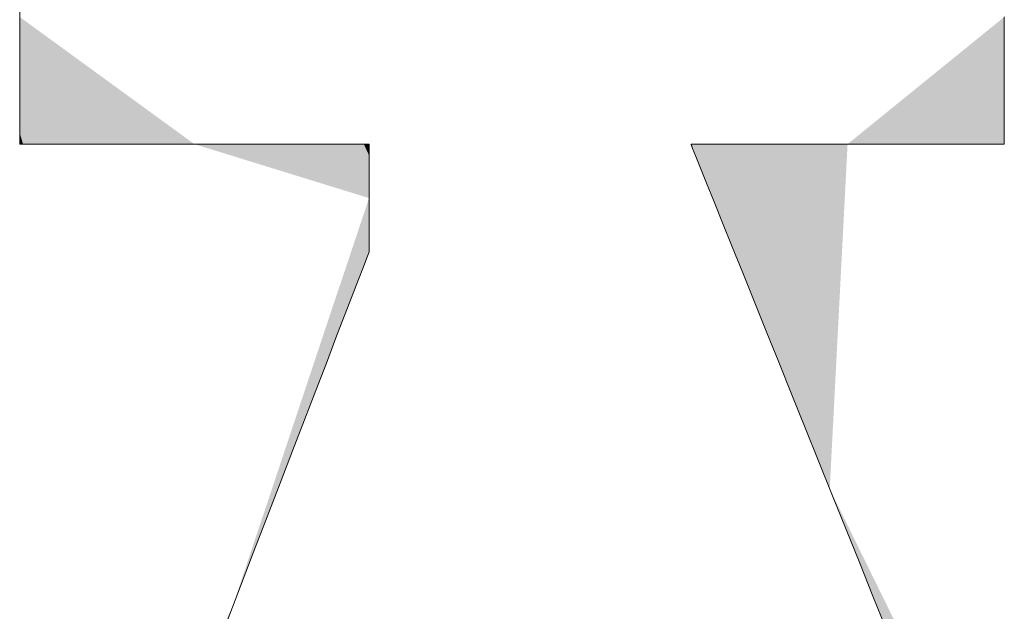
# Model space of a CAD drawing. Units: millimetres. Extents: x -210 to 210, y -148 to 149.
# Drawn here: x 169 to 171, y 131 to 132 of the extents above; entities that cross this region are included whole.
import ezdxf

# ---------------------------------------------------------------- set-up
doc = ezdxf.new("R2010")
doc.units = ezdxf.units.MM
doc.layers.add('10ユーザー', color=7, linetype='Continuous')

# ---------------------------------------------------------------- blocks, each defined once
blk = doc.blocks.new('ナカ工業ロゴ_1-8_')
at = {"layer": '10ユーザー', "color": 7, "linetype": 'Continuous', "lineweight": 5}
for p, q in [((62998.891, 18953.686), (62998.891, 18953.247)), ((63033.363, 18953.071), (63033.363, 18953.51)), ((62998.891, 18953.247), (62998.891, 18952.81)), ((63033.363, 18952.637), (63033.363, 18953.071)), ((62998.891, 18952.81), (62998.891, 18952.379)), ((63033.363, 18952.209), (63033.363, 18952.637)), ((62998.891, 18952.379), (62998.891, 18951.958)), ((62998.891, 18951.958), (62998.891, 18951.551)), ((63033.363, 18951.793), (63033.363, 18952.209)), ((63033.363, 18951.393), (63033.363, 18951.793)), ((62998.891, 18951.551), (62998.891, 18951.161)), ((63033.363, 18951.011), (63033.363, 18951.393)), ((62998.891, 18951.161), (62998.891, 18950.793)), ((63033.363, 18950.652), (63033.363, 18951.011)), ((62998.891, 18950.793), (62998.891, 18950.45)), ((63033.363, 18950.32), (63033.363, 18950.652)), ((62998.891, 18950.45), (62998.891, 18950.135)), ((63033.363, 18950.018), (63033.363, 18950.32)), ((62998.891, 18950.135), (62998.891, 18949.854)), ((63033.363, 18949.751), (63033.363, 18950.018)), ((62998.891, 18949.854), (62998.891, 18949.608)), ((62998.891, 18949.608), (62998.891, 18949.404)), ((63033.363, 18949.521), (63033.363, 18949.751)), ((62998.891, 18949.404), (62998.891, 18949.243)), ((62998.891, 18949.243), (62998.891, 18949.13)), ((63033.363, 18949.334), (63033.363, 18949.521)), ((63033.363, 18949.192), (63033.363, 18949.334)), ((63033.363, 18949.099), (63033.363, 18949.192)), ((62998.891, 18949.13), (62998.891, 18949.069)), ((62998.891, 18949.069), (62998.897, 18949.059)), ((62998.897, 18949.059), (62998.966, 18949.059)), ((62998.966, 18949.059), (62999.107, 18949.059)), ((62999.107, 18949.059), (62999.315, 18949.059)), ((62999.315, 18949.059), (62999.585, 18949.059)), ((62999.585, 18949.059), (62999.911, 18949.059)), ((62999.911, 18949.059), (63000.288, 18949.059)), ((63000.288, 18949.059), (63000.712, 18949.059)), ((63000.712, 18949.059), (63001.176, 18949.059)), ((63001.176, 18949.059), (63001.675, 18949.059)), ((63001.675, 18949.059), (63002.205, 18949.059)), ((63002.205, 18949.059), (63002.76, 18949.059)), ((63002.76, 18949.059), (63003.335, 18949.059)), ((63003.335, 18949.059), (63003.924, 18949.059)), ((63003.924, 18949.059), (63004.523, 18949.059)), ((63004.523, 18949.059), (63005.126, 18949.059)), ((63005.126, 18949.059), (63005.728, 18949.059)), ((63005.728, 18949.059), (63006.324, 18949.059)), ((63006.324, 18949.059), (63006.908, 18949.059)), ((63006.908, 18949.059), (63007.476, 18949.059)), ((63007.476, 18949.059), (63008.021, 18949.059)), ((63008.021, 18949.059), (63008.54, 18949.059)), ((63008.54, 18949.059), (63009.026, 18949.059)), ((63009.026, 18949.059), (63009.474, 18949.059)), ((63009.474, 18949.059), (63009.879, 18949.059)), ((63009.879, 18949.059), (63010.237, 18949.059)), ((63010.237, 18949.059), (63010.541, 18949.059)), ((63010.541, 18949.059), (63010.787, 18949.059)), ((63010.787, 18949.059), (63010.969, 18949.059)), ((63010.969, 18949.059), (63011.082, 18949.059)), ((63011.082, 18949.059), (63011.121, 18949.059)), ((63011.121, 18949.059), (63011.121, 18949.047)), ((63011.121, 18949.047), (63011.121, 18949.012)), ((63011.121, 18949.012), (63011.121, 18948.955)), ((63011.121, 18948.955), (63011.121, 18948.88)), ((63011.121, 18948.88), (63011.121, 18948.786)), ((63022.395, 18949.046), (63022.402, 18949.059)), ((63022.45, 18948.91), (63022.395, 18949.046)), ((63022.402, 18949.059), (63022.478, 18949.059)), ((63022.562, 18948.631), (63022.45, 18948.91)), ((63022.478, 18949.059), (63022.617, 18949.059)), ((63022.617, 18949.059), (63022.815, 18949.059)), ((63022.815, 18949.059), (63023.067, 18949.059)), ((63023.067, 18949.059), (63023.37, 18949.059)), ((63023.37, 18949.059), (63023.717, 18949.059)), ((63023.717, 18949.059), (63024.104, 18949.059)), ((63024.104, 18949.059), (63024.527, 18949.059)), ((63024.527, 18949.059), (63024.981, 18949.059)), ((63024.981, 18949.059), (63025.462, 18949.059)), ((63025.462, 18949.059), (63025.964, 18949.059)), ((63025.964, 18949.059), (63026.482, 18949.059)), ((63026.482, 18949.059), (63027.013, 18949.059)), ((63027.013, 18949.059), (63027.552, 18949.059)), ((63027.552, 18949.059), (63028.093, 18949.059)), ((63028.093, 18949.059), (63028.632, 18949.059)), ((63028.632, 18949.059), (63029.165, 18949.059)), ((63029.165, 18949.059), (63029.687, 18949.059)), ((63029.687, 18949.059), (63030.192, 18949.059)), ((63030.192, 18949.059), (63030.677, 18949.059)), ((63030.677, 18949.059), (63031.137, 18949.059)), ((63031.137, 18949.059), (63031.567, 18949.059)), ((63031.567, 18949.059), (63031.962, 18949.059)), ((63031.962, 18949.059), (63032.317, 18949.059)), ((63032.317, 18949.059), (63032.629, 18949.059)), ((63032.629, 18949.059), (63032.892, 18949.059)), ((63032.892, 18949.059), (63033.101, 18949.059)), ((63033.101, 18949.059), (63033.252, 18949.059)), ((63033.252, 18949.059), (63033.341, 18949.059)), ((63033.341, 18949.059), (63033.363, 18949.06)), ((63033.363, 18949.06), (63033.363, 18949.099)), ((63011.121, 18948.786), (63011.121, 18948.675)), ((63011.121, 18948.675), (63011.121, 18948.55)), ((63011.121, 18948.55), (63011.121, 18948.412)), ((63022.727, 18948.22), (63022.562, 18948.631)), ((63011.121, 18948.412), (63011.121, 18948.261)), ((63011.121, 18948.261), (63011.121, 18948.101)), ((63022.942, 18947.688), (63022.727, 18948.22)), ((63011.121, 18948.101), (63011.121, 18947.933)), ((63011.121, 18947.933), (63011.121, 18947.758)), ((63011.121, 18947.758), (63011.121, 18947.577)), ((63011.121, 18947.577), (63011.121, 18947.393)), ((63023.201, 18947.045), (63022.942, 18947.688)), ((63011.121, 18947.393), (63011.121, 18947.207)), ((63011.121, 18947.207), (63011.121, 18947.021)), ((63011.121, 18947.021), (63011.121, 18946.836)), ((63011.121, 18946.836), (63011.121, 18946.654)), ((63023.501, 18946.3), (63023.201, 18947.045)), ((63011.121, 18946.654), (63011.121, 18946.477)), ((63011.121, 18946.477), (63011.121, 18946.305)), ((63011.121, 18946.305), (63011.121, 18946.142)), ((63011.121, 18946.142), (63011.121, 18945.987)), ((63023.838, 18945.465), (63023.501, 18946.3)), ((63011.121, 18945.987), (63011.121, 18945.844)), ((63011.121, 18945.844), (63011.121, 18945.713)), ((63011.121, 18945.713), (63011.121, 18945.597)), ((63011.121, 18945.597), (63011.121, 18945.496)), ((63011.121, 18945.496), (63011.121, 18945.413)), ((63011.121, 18945.413), (63011.121, 18945.349)), ((63024.207, 18944.549), (63023.838, 18945.465)), ((63011.044, 18945.082), (63010.923, 18944.767)), ((63011.11, 18945.253), (63011.044, 18945.082)), ((63011.121, 18945.284), (63011.11, 18945.253)), ((63011.121, 18945.349), (63011.121, 18945.305)), ((63011.121, 18945.305), (63011.121, 18945.284)), ((63010.923, 18944.767), (63010.75, 18944.319)), ((63024.604, 18943.564), (63024.207, 18944.549)), ((63010.75, 18944.319), (63010.53, 18943.747)), ((63010.53, 18943.747), (63010.267, 18943.062)), ((63025.025, 18942.518), (63024.604, 18943.564)), ((63010.267, 18943.062), (63009.965, 18942.276)), ((63025.466, 18941.423), (63025.025, 18942.518)), ((63009.965, 18942.276), (63009.627, 18941.398)), ((63009.627, 18941.398), (63009.258, 18940.44)), ((63025.923, 18940.289), (63025.466, 18941.423)), ((63009.258, 18940.44), (63008.863, 18939.412)), ((63026.392, 18939.126), (63025.923, 18940.289)), ((63008.863, 18939.412), (63008.445, 18938.324)), ((63026.868, 18937.944), (63026.392, 18939.126)), ((63008.445, 18938.324), (63008.007, 18937.187)), ((63027.347, 18936.754), (63026.868, 18937.944)), ((63008.007, 18937.187), (63007.555, 18936.012)), ((63027.826, 18935.567), (63027.347, 18936.754)), ((63007.555, 18936.012), (63007.093, 18934.81)), ((63028.3, 18934.391), (63027.826, 18935.567)), ((63007.093, 18934.81), (63006.624, 18933.59)), ((63028.764, 18933.238), (63028.3, 18934.391)), ((63006.624, 18933.59), (63006.152, 18932.364)), ((63029.215, 18932.119), (63028.764, 18933.238))]:
    blk.add_line(p, q, dxfattribs=at)
at = {"layer": '10ユーザー', "color": 7, "linetype": 'Continuous', "lineweight": 25}
for points in [[(63004.744, 18949.059), (63005.006, 18949.059), (63004.744, 18949.059), (62998.891, 18953.51)], [(63004.482, 18949.059), (63004.744, 18949.059), (63004.482, 18949.059), (62998.891, 18953.51)], [(63004.221, 18949.059), (63004.482, 18949.059), (63004.221, 18949.059), (62998.891, 18953.51)], [(63003.962, 18949.059), (63004.221, 18949.059), (63003.962, 18949.059), (62998.891, 18953.51)], [(63003.704, 18949.059), (63003.962, 18949.059), (63003.704, 18949.059), (62998.891, 18953.51)], [(63003.449, 18949.059), (63003.704, 18949.059), (63003.449, 18949.059), (62998.891, 18953.51)], [(63003.196, 18949.059), (63003.449, 18949.059), (63003.196, 18949.059), (62998.891, 18953.51)], [(63002.946, 18949.059), (63003.196, 18949.059), (63002.946, 18949.059), (62998.891, 18953.51)], [(63002.699, 18949.059), (63002.946, 18949.059), (63002.699, 18949.059), (62998.891, 18953.51)], [(63002.456, 18949.059), (63002.699, 18949.059), (63002.456, 18949.059), (62998.891, 18953.51)], [(63002.218, 18949.059), (63002.456, 18949.059), (63002.218, 18949.059), (62998.891, 18953.51)], [(63001.984, 18949.059), (63002.218, 18949.059), (63001.984, 18949.059), (62998.891, 18953.51)], [(63001.755, 18949.059), (63001.984, 18949.059), (63001.755, 18949.059), (62998.891, 18953.51)], [(63001.532, 18949.059), (63001.755, 18949.059), (63001.532, 18949.059), (62998.891, 18953.51)], [(63001.315, 18949.059), (63001.532, 18949.059), (63001.315, 18949.059), (62998.891, 18953.51)], [(63001.105, 18949.059), (63001.315, 18949.059), (63001.105, 18949.059), (62998.891, 18953.51)], [(63000.901, 18949.059), (63001.105, 18949.059), (63000.901, 18949.059), (62998.891, 18953.51)], [(63000.704, 18949.059), (63000.901, 18949.059), (63000.704, 18949.059), (62998.891, 18953.51)], [(63000.515, 18949.059), (63000.704, 18949.059), (63000.515, 18949.059), (62998.891, 18953.51)], [(63000.335, 18949.059), (63000.515, 18949.059), (63000.335, 18949.059), (62998.891, 18953.51)], [(63000.162, 18949.059), (63000.335, 18949.059), (63000.162, 18949.059), (62998.891, 18953.51)], [(63000.162, 18949.059), (62998.891, 18953.51), (63000.162, 18949.059), (62998.891, 18953.319)], [(63000.162, 18949.059), (62998.891, 18953.319), (63000.162, 18949.059), (62998.891, 18953.129)], [(63033.363, 18953.319), (63033.363, 18953.51), (63033.363, 18953.319), (63027.876, 18949.059)], [(63033.363, 18953.129), (63033.363, 18953.319), (63033.363, 18953.129), (63027.876, 18949.059)], [(62999.999, 18949.059), (63000.162, 18949.059), (62999.999, 18949.059), (62998.891, 18953.129)], [(62999.999, 18949.059), (62998.891, 18953.129), (62999.999, 18949.059), (62998.891, 18952.939)], [(63033.363, 18952.939), (63033.363, 18953.129), (63033.363, 18952.939), (63027.876, 18949.059)], [(62999.999, 18949.059), (62998.891, 18952.939), (62999.999, 18949.059), (62998.891, 18952.75)], [(62999.999, 18949.059), (62998.891, 18952.75), (62999.999, 18949.059), (62998.891, 18952.563)], [(63033.363, 18952.75), (63033.363, 18952.939), (63033.363, 18952.75), (63027.876, 18949.059)], [(63033.363, 18952.563), (63033.363, 18952.75), (63033.363, 18952.563), (63027.876, 18949.059)], [(62999.846, 18949.059), (62999.999, 18949.059), (62999.846, 18949.059), (62998.891, 18952.563)], [(62999.846, 18949.059), (62998.891, 18952.563), (62999.846, 18949.059), (62998.891, 18952.377)], [(62999.846, 18949.059), (62998.891, 18952.377), (62999.846, 18949.059), (62998.891, 18952.192)], [(63033.363, 18952.377), (63033.363, 18952.563), (63033.363, 18952.377), (63027.876, 18949.059)], [(63033.363, 18952.192), (63033.363, 18952.377), (63033.363, 18952.192), (63027.876, 18949.059)], [(62999.702, 18949.059), (62999.846, 18949.059), (62999.702, 18949.059), (62998.891, 18952.192)], [(62999.702, 18949.059), (62998.891, 18952.192), (62999.702, 18949.059), (62998.891, 18952.01)], [(62999.702, 18949.059), (62998.891, 18952.01), (62999.702, 18949.059), (62998.891, 18951.831)], [(63033.363, 18952.01), (63033.363, 18952.192), (63033.363, 18952.01), (63027.876, 18949.059)], [(63033.363, 18951.831), (63033.363, 18952.01), (63033.363, 18951.831), (63027.876, 18949.059)], [(62999.702, 18949.059), (62998.891, 18951.831), (62999.702, 18949.059), (62998.891, 18951.654)], [(62999.568, 18949.059), (62999.702, 18949.059), (62999.568, 18949.059), (62998.891, 18951.654)], [(62999.568, 18949.059), (62998.891, 18951.654), (62999.568, 18949.059), (62998.891, 18951.481)], [(63033.363, 18951.654), (63033.363, 18951.831), (63033.363, 18951.654), (63027.876, 18949.059)], [(63033.363, 18951.481), (63033.363, 18951.654), (63033.363, 18951.481), (63027.876, 18949.059)], [(62999.568, 18949.059), (62998.891, 18951.481), (62999.568, 18949.059), (62998.891, 18951.31)], [(62999.445, 18949.059), (62999.568, 18949.059), (62999.445, 18949.059), (62998.891, 18951.31)], [(62999.445, 18949.059), (62998.891, 18951.31), (62999.445, 18949.059), (62998.891, 18951.144)], [(63033.363, 18951.31), (63033.363, 18951.481), (63033.363, 18951.31), (63027.876, 18949.059)], [(63033.363, 18951.144), (63033.363, 18951.31), (63033.363, 18951.144), (63027.876, 18949.059)], [(62999.445, 18949.059), (62998.891, 18951.144), (62999.445, 18949.059), (62998.891, 18950.982)], [(62999.445, 18949.059), (62998.891, 18950.982), (62999.445, 18949.059), (62998.891, 18950.824)], [(63033.363, 18950.982), (63033.363, 18951.144), (63033.363, 18950.982), (63027.876, 18949.059)], [(63033.363, 18950.824), (63033.363, 18950.982), (63033.363, 18950.824), (63027.876, 18949.059)], [(62999.333, 18949.059), (62999.445, 18949.059), (62999.333, 18949.059), (62998.891, 18950.824)], [(62999.333, 18949.059), (62998.891, 18950.824), (62999.333, 18949.059), (62998.891, 18950.67)], [(62999.333, 18949.059), (62998.891, 18950.67), (62999.333, 18949.059), (62998.891, 18950.522)], [(63033.363, 18950.67), (63033.363, 18950.824), (63033.363, 18950.67), (63027.876, 18949.059)], [(63033.363, 18950.522), (63033.363, 18950.67), (63033.363, 18950.522), (63027.876, 18949.059)], [(62999.233, 18949.059), (62999.333, 18949.059), (62999.233, 18949.059), (62998.891, 18950.522)], [(62999.233, 18949.059), (62998.891, 18950.522), (62999.233, 18949.059), (62998.891, 18950.379)], [(62999.233, 18949.059), (62998.891, 18950.379), (62999.233, 18949.059), (62998.891, 18950.241)], [(62999.233, 18949.059), (62998.891, 18950.241), (62999.233, 18949.059), (62998.891, 18950.11)], [(63033.363, 18950.379), (63033.363, 18950.522), (63033.363, 18950.379), (63027.876, 18949.059)], [(63033.363, 18950.241), (63033.363, 18950.379), (63033.363, 18950.241), (63027.876, 18949.059)], [(63033.363, 18950.11), (63033.363, 18950.241), (63033.363, 18950.11), (63027.876, 18949.059)], [(62999.145, 18949.059), (62999.233, 18949.059), (62999.145, 18949.059), (62998.891, 18950.11)], [(62999.145, 18949.059), (62998.891, 18950.11), (62999.145, 18949.059), (62998.891, 18949.984)], [(62999.145, 18949.059), (62998.891, 18949.984), (62999.145, 18949.059), (62998.891, 18949.866)], [(63033.363, 18949.984), (63033.363, 18950.11), (63033.363, 18949.984), (63027.876, 18949.059)], [(63033.363, 18949.866), (63033.363, 18949.984), (63033.363, 18949.866), (63027.876, 18949.059)], [(62999.069, 18949.059), (62999.145, 18949.059), (62999.069, 18949.059), (62998.891, 18949.866)], [(62999.069, 18949.059), (62998.891, 18949.866), (62999.069, 18949.059), (62998.891, 18949.754)], [(62999.069, 18949.059), (62998.891, 18949.754), (62999.069, 18949.059), (62998.891, 18949.649)], [(62999.006, 18949.059), (62999.069, 18949.059), (62999.006, 18949.059), (62998.891, 18949.649)], [(62999.006, 18949.059), (62998.891, 18949.649), (62999.006, 18949.059), (62998.891, 18949.552)], [(62999.006, 18949.059), (62998.891, 18949.552), (62999.006, 18949.059), (62998.891, 18949.462)], [(63033.363, 18949.754), (63033.363, 18949.866), (63033.363, 18949.754), (63027.876, 18949.059)], [(63033.363, 18949.649), (63033.363, 18949.754), (63033.363, 18949.649), (63027.876, 18949.059)], [(63033.363, 18949.552), (63033.363, 18949.649), (63033.363, 18949.552), (63027.876, 18949.059)], [(63033.363, 18949.462), (63033.363, 18949.552), (63033.363, 18949.462), (63027.876, 18949.059)], [(62999.006, 18949.059), (62998.891, 18949.462), (62999.006, 18949.059), (62998.891, 18949.381)], [(62998.956, 18949.059), (62999.006, 18949.059), (62998.956, 18949.059), (62998.891, 18949.381)], [(62998.956, 18949.059), (62998.891, 18949.381), (62998.956, 18949.059), (62998.891, 18949.308)], [(62998.956, 18949.059), (62998.891, 18949.308), (62998.956, 18949.059), (62998.891, 18949.244)], [(62998.92, 18949.059), (62998.956, 18949.059), (62998.92, 18949.059), (62998.891, 18949.244)], [(62998.92, 18949.059), (62998.891, 18949.244), (62998.92, 18949.059), (62998.891, 18949.188)], [(62998.92, 18949.059), (62998.891, 18949.188), (62998.92, 18949.059), (62998.891, 18949.142)], [(63033.363, 18949.381), (63033.363, 18949.462), (63033.363, 18949.381), (63027.876, 18949.059)], [(63033.363, 18949.308), (63033.363, 18949.381), (63033.363, 18949.308), (63027.876, 18949.059)], [(63033.363, 18949.244), (63033.363, 18949.308), (63033.363, 18949.244), (63027.876, 18949.059)], [(63033.363, 18949.188), (63033.363, 18949.244), (63033.363, 18949.188), (63027.876, 18949.059)], [(63033.363, 18949.142), (63033.363, 18949.188), (63033.363, 18949.142), (63027.876, 18949.059)], [(62998.898, 18949.059), (62998.92, 18949.059), (62998.898, 18949.059), (62998.891, 18949.142)], [(62998.898, 18949.059), (62998.891, 18949.142), (62998.898, 18949.059), (62998.891, 18949.106)], [(62998.898, 18949.059), (62998.891, 18949.106), (62998.898, 18949.059), (62998.891, 18949.08)], [(62998.891, 18949.059), (62998.898, 18949.059), (62998.891, 18949.059), (62998.891, 18949.08)], [(62998.891, 18949.059), (62998.891, 18949.08), (62998.891, 18949.059), (62998.891, 18949.064)], [(63011.121, 18947.17), (63005.006, 18949.059), (63011.121, 18947.17), (63005.268, 18949.059)], [(63011.121, 18947.17), (63005.268, 18949.059), (63011.121, 18947.17), (63005.529, 18949.059)], [(63011.121, 18947.17), (63005.529, 18949.059), (63011.121, 18947.17), (63005.79, 18949.059)], [(63011.121, 18947.17), (63005.79, 18949.059), (63011.121, 18947.17), (63006.049, 18949.059)], [(63011.121, 18947.17), (63006.049, 18949.059), (63011.121, 18947.17), (63006.307, 18949.059)], [(63011.121, 18947.17), (63006.307, 18949.059), (63011.121, 18947.17), (63006.563, 18949.059)], [(63011.121, 18947.17), (63006.563, 18949.059), (63011.121, 18947.17), (63006.816, 18949.059)], [(63011.121, 18947.17), (63006.816, 18949.059), (63011.121, 18947.17), (63007.066, 18949.059)], [(63011.121, 18947.17), (63007.066, 18949.059), (63011.121, 18947.17), (63007.312, 18949.059)], [(63011.121, 18947.17), (63007.312, 18949.059), (63011.121, 18947.17), (63007.555, 18949.059)], [(63011.121, 18947.17), (63007.555, 18949.059), (63011.121, 18947.17), (63007.793, 18949.059)], [(63011.121, 18947.17), (63007.793, 18949.059), (63011.121, 18947.17), (63008.027, 18949.059)], [(63011.121, 18947.17), (63008.027, 18949.059), (63011.121, 18947.17), (63008.256, 18949.059)], [(63011.121, 18947.17), (63008.256, 18949.059), (63011.121, 18947.17), (63008.479, 18949.059)], [(63011.121, 18947.17), (63008.479, 18949.059), (63011.121, 18947.17), (63008.696, 18949.059)], [(63011.121, 18947.17), (63008.696, 18949.059), (63011.121, 18947.17), (63008.907, 18949.059)], [(63011.121, 18947.17), (63008.907, 18949.059), (63011.121, 18947.17), (63009.11, 18949.059)], [(63011.121, 18947.17), (63009.11, 18949.059), (63011.121, 18947.17), (63009.307, 18949.059)], [(63011.121, 18947.17), (63009.307, 18949.059), (63011.121, 18947.17), (63009.496, 18949.059)], [(63011.121, 18947.17), (63009.496, 18949.059), (63011.121, 18947.17), (63009.677, 18949.059)], [(63011.121, 18947.17), (63009.677, 18949.059), (63011.121, 18947.17), (63009.849, 18949.059)], [(63011.121, 18947.17), (63009.849, 18949.059), (63011.121, 18947.17), (63010.012, 18949.059)], [(63011.121, 18947.17), (63010.012, 18949.059), (63011.121, 18947.17), (63010.166, 18949.059)], [(63010.443, 18949.059), (63011.121, 18947.17), (63010.443, 18949.059), (63010.166, 18949.059)], [(63010.31, 18949.059), (63010.443, 18949.059), (63010.31, 18949.059), (63010.166, 18949.059)], [(63010.443, 18949.059), (63010.566, 18949.059), (63010.443, 18949.059), (63011.121, 18947.17)], [(63010.566, 18949.059), (63010.678, 18949.059), (63010.566, 18949.059), (63011.121, 18947.572)], [(63010.566, 18949.059), (63011.121, 18947.572), (63010.566, 18949.059), (63011.121, 18947.492)], [(63010.566, 18949.059), (63011.121, 18947.492), (63010.566, 18949.059), (63011.121, 18947.412)], [(63010.566, 18949.059), (63011.121, 18947.412), (63010.566, 18949.059), (63011.121, 18947.332)], [(63010.566, 18949.059), (63011.121, 18947.332), (63010.566, 18949.059), (63011.121, 18947.251)], [(63010.566, 18949.059), (63011.121, 18947.251), (63010.566, 18949.059), (63011.121, 18947.17)], [(63010.678, 18949.059), (63010.778, 18949.059), (63010.678, 18949.059), (63011.121, 18947.882)], [(63010.678, 18949.059), (63011.121, 18947.882), (63010.678, 18949.059), (63011.121, 18947.806)], [(63010.678, 18949.059), (63011.121, 18947.806), (63010.678, 18949.059), (63011.121, 18947.729)], [(63010.678, 18949.059), (63011.121, 18947.729), (63010.678, 18949.059), (63011.121, 18947.651)], [(63010.678, 18949.059), (63011.121, 18947.651), (63010.678, 18949.059), (63011.121, 18947.572)], [(63010.778, 18949.059), (63010.866, 18949.059), (63010.778, 18949.059), (63011.121, 18948.174)], [(63010.778, 18949.059), (63011.121, 18948.174), (63010.778, 18949.059), (63011.121, 18948.103)], [(63010.778, 18949.059), (63011.121, 18948.103), (63010.778, 18949.059), (63011.121, 18948.031)], [(63010.778, 18949.059), (63011.121, 18948.031), (63010.778, 18949.059), (63011.121, 18947.957)], [(63010.778, 18949.059), (63011.121, 18947.957), (63010.778, 18949.059), (63011.121, 18947.882)], [(63010.866, 18949.059), (63010.942, 18949.059), (63010.866, 18949.059), (63011.121, 18948.438)], [(63010.866, 18949.059), (63011.121, 18948.438), (63010.866, 18949.059), (63011.121, 18948.375)], [(63010.866, 18949.059), (63011.121, 18948.375), (63010.866, 18949.059), (63011.121, 18948.31)], [(63010.866, 18949.059), (63011.121, 18948.31), (63010.866, 18949.059), (63011.121, 18948.243)], [(63010.866, 18949.059), (63011.121, 18948.243), (63010.866, 18949.059), (63011.121, 18948.174)], [(63010.942, 18949.059), (63011.005, 18949.059), (63010.942, 18949.059), (63011.121, 18948.666)], [(63010.942, 18949.059), (63011.121, 18948.666), (63010.942, 18949.059), (63011.121, 18948.613)], [(63010.942, 18949.059), (63011.121, 18948.613), (63010.942, 18949.059), (63011.121, 18948.557)], [(63010.942, 18949.059), (63011.121, 18948.557), (63010.942, 18949.059), (63011.121, 18948.498)], [(63010.942, 18949.059), (63011.121, 18948.498), (63010.942, 18949.059), (63011.121, 18948.438)], [(63011.005, 18949.059), (63011.055, 18949.059), (63011.005, 18949.059), (63011.121, 18948.808)], [(63011.005, 18949.059), (63011.121, 18948.808), (63011.005, 18949.059), (63011.121, 18948.764)], [(63011.005, 18949.059), (63011.121, 18948.764), (63011.005, 18949.059), (63011.121, 18948.716)], [(63011.005, 18949.059), (63011.121, 18948.716), (63011.005, 18949.059), (63011.121, 18948.666)], [(63011.055, 18949.059), (63011.091, 18949.059), (63011.055, 18949.059), (63011.121, 18948.953)], [(63011.055, 18949.059), (63011.121, 18948.953), (63011.055, 18949.059), (63011.121, 18948.922)], [(63011.055, 18949.059), (63011.121, 18948.922), (63011.055, 18949.059), (63011.121, 18948.887)], [(63011.055, 18949.059), (63011.121, 18948.887), (63011.055, 18949.059), (63011.121, 18948.849)], [(63011.055, 18949.059), (63011.121, 18948.849), (63011.055, 18949.059), (63011.121, 18948.808)], [(63011.091, 18949.059), (63011.113, 18949.059), (63011.091, 18949.059), (63011.121, 18949.023)], [(63011.091, 18949.059), (63011.121, 18949.023), (63011.091, 18949.059), (63011.121, 18949.003)], [(63011.091, 18949.059), (63011.121, 18949.003), (63011.091, 18949.059), (63011.121, 18948.98)], [(63011.091, 18949.059), (63011.121, 18948.98), (63011.091, 18949.059), (63011.121, 18948.953)], [(63011.113, 18949.059), (63011.121, 18949.059), (63011.113, 18949.059), (63011.121, 18949.056)], [(63011.113, 18949.059), (63011.121, 18949.056), (63011.113, 18949.059), (63011.121, 18949.049)], [(63011.113, 18949.059), (63011.121, 18949.049), (63011.113, 18949.059), (63011.121, 18949.038)], [(63011.113, 18949.059), (63011.121, 18949.038), (63011.113, 18949.059), (63011.121, 18949.023)], [(63022.39, 18949.059), (63022.396, 18949.059), (63022.39, 18949.059), (63022.413, 18949.001)], [(63022.39, 18949.059), (63022.413, 18949.001), (63022.39, 18949.059), (63022.396, 18949.044)], [(63022.396, 18949.059), (63022.416, 18949.059), (63022.396, 18949.059), (63022.481, 18948.831)], [(63022.396, 18949.059), (63022.481, 18948.831), (63022.396, 18949.059), (63022.442, 18948.929)], [(63022.396, 18949.059), (63022.442, 18948.929), (63022.396, 18949.059), (63022.413, 18949.001)], [(63022.416, 18949.059), (63022.448, 18949.059), (63022.416, 18949.059), (63022.592, 18948.557)], [(63022.416, 18949.059), (63022.592, 18948.557), (63022.416, 18949.059), (63022.531, 18948.707)], [(63022.416, 18949.059), (63022.531, 18948.707), (63022.416, 18949.059), (63022.481, 18948.831)], [(63022.448, 18949.059), (63022.493, 18949.059), (63022.448, 18949.059), (63022.742, 18948.185)], [(63022.448, 18949.059), (63022.742, 18948.185), (63022.448, 18949.059), (63022.662, 18948.383)], [(63022.448, 18949.059), (63022.662, 18948.383), (63022.448, 18949.059), (63022.592, 18948.557)], [(63022.493, 18949.059), (63022.55, 18949.059), (63022.493, 18949.059), (63022.928, 18947.722)], [(63022.493, 18949.059), (63022.928, 18947.722), (63022.493, 18949.059), (63022.831, 18947.964)], [(63022.493, 18949.059), (63022.831, 18947.964), (63022.493, 18949.059), (63022.742, 18948.185)], [(63022.55, 18949.059), (63022.618, 18949.059), (63022.55, 18949.059), (63023.271, 18946.871)], [(63022.55, 18949.059), (63023.271, 18946.871), (63022.55, 18949.059), (63023.149, 18947.174)], [(63022.55, 18949.059), (63023.149, 18947.174), (63022.55, 18949.059), (63023.035, 18947.458)], [(63022.55, 18949.059), (63023.035, 18947.458), (63022.55, 18949.059), (63022.928, 18947.722)], [(63022.618, 18949.059), (63022.697, 18949.059), (63022.618, 18949.059), (63023.538, 18946.209)], [(63022.618, 18949.059), (63023.538, 18946.209), (63022.618, 18949.059), (63023.401, 18946.549)], [(63022.618, 18949.059), (63023.401, 18946.549), (63022.618, 18949.059), (63023.271, 18946.871)], [(63022.697, 18949.059), (63022.787, 18949.059), (63022.697, 18949.059), (63023.832, 18945.48)], [(63022.697, 18949.059), (63023.832, 18945.48), (63022.697, 18949.059), (63023.682, 18945.853)], [(63022.697, 18949.059), (63023.682, 18945.853), (63022.697, 18949.059), (63023.538, 18946.209)], [(63022.787, 18949.059), (63022.887, 18949.059), (63022.787, 18949.059), (63024.317, 18944.274)], [(63022.787, 18949.059), (63024.317, 18944.274), (63022.787, 18949.059), (63024.15, 18944.69)], [(63022.787, 18949.059), (63024.15, 18944.69), (63022.787, 18949.059), (63023.988, 18945.092)], [(63022.787, 18949.059), (63023.988, 18945.092), (63022.787, 18949.059), (63023.832, 18945.48)], [(63022.887, 18949.059), (63022.998, 18949.059), (63022.887, 18949.059), (63024.667, 18943.406)], [(63022.887, 18949.059), (63024.667, 18943.406), (63022.887, 18949.059), (63024.49, 18943.846)], [(63022.887, 18949.059), (63024.49, 18943.846), (63022.887, 18949.059), (63024.317, 18944.274)], [(63022.998, 18949.059), (63023.118, 18949.059), (63022.998, 18949.059), (63025.225, 18942.023)], [(63022.998, 18949.059), (63025.225, 18942.023), (63022.998, 18949.059), (63025.035, 18942.493)], [(63022.998, 18949.059), (63025.035, 18942.493), (63022.998, 18949.059), (63024.849, 18942.955)], [(63022.998, 18949.059), (63024.849, 18942.955), (63022.998, 18949.059), (63024.667, 18943.406)], [(63023.118, 18949.059), (63023.247, 18949.059), (63023.118, 18949.059), (63025.614, 18941.057)], [(63023.118, 18949.059), (63025.614, 18941.057), (63023.118, 18949.059), (63025.418, 18941.544)], [(63023.118, 18949.059), (63025.418, 18941.544), (63023.118, 18949.059), (63025.225, 18942.023)], [(63023.247, 18949.059), (63023.385, 18949.059), (63023.247, 18949.059), (63026.217, 18939.56)], [(63023.247, 18949.059), (63026.217, 18939.56), (63023.247, 18949.059), (63026.014, 18940.065)], [(63023.247, 18949.059), (63026.014, 18940.065), (63023.247, 18949.059), (63025.812, 18940.564)], [(63023.247, 18949.059), (63025.812, 18940.564), (63023.247, 18949.059), (63025.614, 18941.057)], [(63023.385, 18949.059), (63023.531, 18949.059), (63023.385, 18949.059), (63026.835, 18938.026)], [(63023.385, 18949.059), (63026.835, 18938.026), (63023.385, 18949.059), (63026.628, 18938.54)], [(63023.385, 18949.059), (63026.628, 18938.54), (63023.385, 18949.059), (63026.422, 18939.052)], [(63023.385, 18949.059), (63026.422, 18939.052), (63023.385, 18949.059), (63026.217, 18939.56)], [(63023.531, 18949.059), (63023.685, 18949.059), (63023.531, 18949.059), (63027.251, 18936.992)], [(63023.531, 18949.059), (63027.251, 18936.992), (63023.531, 18949.059), (63027.043, 18937.509)], [(63023.531, 18949.059), (63027.043, 18937.509), (63023.531, 18949.059), (63026.835, 18938.026)], [(63023.685, 18949.059), (63023.848, 18949.059), (63023.685, 18949.059), (63027.251, 18936.992)], [(63023.848, 18949.059), (63024.017, 18949.059), (63023.848, 18949.059), (63027.251, 18936.992)], [(63024.017, 18949.059), (63024.193, 18949.059), (63024.017, 18949.059), (63027.251, 18936.992)], [(63024.193, 18949.059), (63024.376, 18949.059), (63024.193, 18949.059), (63027.251, 18936.992)], [(63024.376, 18949.059), (63024.565, 18949.059), (63024.376, 18949.059), (63027.251, 18936.992)], [(63024.565, 18949.059), (63024.76, 18949.059), (63024.565, 18949.059), (63027.251, 18936.992)], [(63024.76, 18949.059), (63024.96, 18949.059), (63024.76, 18949.059), (63027.251, 18936.992)], [(63024.96, 18949.059), (63025.165, 18949.059), (63024.96, 18949.059), (63027.251, 18936.992)], [(63025.165, 18949.059), (63025.375, 18949.059), (63025.165, 18949.059), (63027.251, 18936.992)], [(63025.375, 18949.059), (63025.589, 18949.059), (63025.375, 18949.059), (63027.251, 18936.992)], [(63025.589, 18949.059), (63025.807, 18949.059), (63025.589, 18949.059), (63027.251, 18936.992)], [(63025.807, 18949.059), (63026.028, 18949.059), (63025.807, 18949.059), (63027.251, 18936.992)], [(63026.028, 18949.059), (63026.252, 18949.059), (63026.028, 18949.059), (63027.251, 18936.992)], [(63026.252, 18949.059), (63026.479, 18949.059), (63026.252, 18949.059), (63027.251, 18936.992)], [(63026.479, 18949.059), (63026.709, 18949.059), (63026.479, 18949.059), (63027.251, 18936.992)], [(63026.709, 18949.059), (63026.94, 18949.059), (63026.709, 18949.059), (63027.251, 18936.992)], [(63026.94, 18949.059), (63027.173, 18949.059), (63026.94, 18949.059), (63027.251, 18936.992)], [(63027.173, 18949.059), (63027.407, 18949.059), (63027.173, 18949.059), (63027.251, 18936.992)], [(63027.641, 18949.059), (63027.876, 18949.059), (63027.641, 18949.059), (63027.251, 18936.992)], [(63027.407, 18949.059), (63027.641, 18949.059), (63027.407, 18949.059), (63027.251, 18936.992)], [(63033.363, 18949.106), (63033.363, 18949.142), (63033.363, 18949.106), (63027.876, 18949.059)], [(63033.363, 18949.08), (63033.363, 18949.106), (63033.363, 18949.08), (63027.876, 18949.059)], [(63033.363, 18949.064), (63033.363, 18949.08), (63033.363, 18949.064), (63027.876, 18949.059)], [(63033.363, 18949.064), (63027.876, 18949.059), (63033.363, 18949.064), (63028.111, 18949.059)], [(63033.363, 18949.064), (63028.111, 18949.059), (63033.363, 18949.064), (63028.346, 18949.059)], [(63033.363, 18949.064), (63028.346, 18949.059), (63033.363, 18949.064), (63028.58, 18949.059)], [(63033.363, 18949.064), (63028.58, 18949.059), (63033.363, 18949.064), (63028.813, 18949.059)], [(63033.363, 18949.064), (63028.813, 18949.059), (63033.363, 18949.064), (63029.044, 18949.059)], [(63033.363, 18949.064), (63029.044, 18949.059), (63033.363, 18949.064), (63029.273, 18949.059)], [(63033.363, 18949.064), (63029.273, 18949.059), (63033.363, 18949.064), (63029.5, 18949.059)], [(63033.363, 18949.064), (63029.5, 18949.059), (63033.363, 18949.064), (63029.725, 18949.059)], [(63033.363, 18949.064), (63029.725, 18949.059), (63033.363, 18949.064), (63029.946, 18949.059)], [(63033.363, 18949.064), (63029.946, 18949.059), (63033.363, 18949.064), (63030.164, 18949.059)], [(63033.363, 18949.064), (63030.164, 18949.059), (63033.363, 18949.064), (63030.378, 18949.059)], [(63033.363, 18949.064), (63030.378, 18949.059), (63033.363, 18949.064), (63030.588, 18949.059)], [(63033.363, 18949.064), (63030.588, 18949.059), (63033.363, 18949.064), (63030.793, 18949.059)], [(63033.363, 18949.064), (63030.793, 18949.059), (63033.363, 18949.064), (63030.993, 18949.059)], [(63033.363, 18949.059), (63033.363, 18949.064), (63033.363, 18949.059), (63030.993, 18949.059)], [(63033.356, 18949.059), (63033.363, 18949.059), (63033.356, 18949.059), (63030.993, 18949.059)], [(63033.337, 18949.059), (63033.356, 18949.059), (63033.337, 18949.059), (63030.993, 18949.059)], [(63033.304, 18949.059), (63033.337, 18949.059), (63033.304, 18949.059), (63030.993, 18949.059)], [(63033.26, 18949.059), (63033.304, 18949.059), (63033.26, 18949.059), (63030.993, 18949.059)], [(63033.203, 18949.059), (63033.26, 18949.059), (63033.203, 18949.059), (63030.993, 18949.059)], [(63033.135, 18949.059), (63033.203, 18949.059), (63033.135, 18949.059), (63030.993, 18949.059)], [(63033.056, 18949.059), (63033.135, 18949.059), (63033.056, 18949.059), (63030.993, 18949.059)], [(63032.966, 18949.059), (63033.056, 18949.059), (63032.966, 18949.059), (63030.993, 18949.059)], [(63032.865, 18949.059), (63032.966, 18949.059), (63032.865, 18949.059), (63030.993, 18949.059)], [(63032.755, 18949.059), (63032.865, 18949.059), (63032.755, 18949.059), (63030.993, 18949.059)], [(63032.635, 18949.059), (63032.755, 18949.059), (63032.635, 18949.059), (63030.993, 18949.059)], [(63032.635, 18949.059), (63030.993, 18949.059), (63032.635, 18949.059), (63031.188, 18949.059)], [(63031.188, 18949.059), (63031.377, 18949.059), (63031.188, 18949.059), (63031.559, 18949.059)], [(63032.635, 18949.059), (63031.188, 18949.059), (63032.635, 18949.059), (63031.559, 18949.059)], [(63032.635, 18949.059), (63031.559, 18949.059), (63032.635, 18949.059), (63031.736, 18949.059)], [(63031.736, 18949.059), (63031.905, 18949.059), (63031.736, 18949.059), (63032.067, 18949.059)], [(63032.635, 18949.059), (63031.736, 18949.059), (63032.635, 18949.059), (63032.067, 18949.059)], [(63032.635, 18949.059), (63032.067, 18949.059), (63032.635, 18949.059), (63032.222, 18949.059)], [(63032.635, 18949.059), (63032.222, 18949.059), (63032.635, 18949.059), (63032.368, 18949.059)], [(63032.506, 18949.059), (63032.635, 18949.059), (63032.506, 18949.059), (63032.368, 18949.059)], [(63006.341, 18932.855), (63011.121, 18947.17), (63006.341, 18932.855), (63011.121, 18947.089)], [(63006.341, 18932.855), (63011.121, 18947.089), (63006.341, 18932.855), (63011.121, 18947.008)], [(63006.341, 18932.855), (63011.121, 18947.008), (63006.341, 18932.855), (63011.121, 18946.928)], [(63006.341, 18932.855), (63011.121, 18946.928), (63006.341, 18932.855), (63011.121, 18946.848)], [(63006.341, 18932.855), (63011.121, 18946.848), (63006.341, 18932.855), (63011.121, 18946.768)], [(63006.341, 18932.855), (63011.121, 18946.768), (63006.341, 18932.855), (63011.121, 18946.689)], [(63006.341, 18932.855), (63011.121, 18946.689), (63006.341, 18932.855), (63011.121, 18946.611)], [(63006.341, 18932.855), (63011.121, 18946.611), (63006.341, 18932.855), (63011.121, 18946.534)], [(63006.341, 18932.855), (63011.121, 18946.534), (63006.341, 18932.855), (63011.121, 18946.458)], [(63006.341, 18932.855), (63011.121, 18946.458), (63006.341, 18932.855), (63011.121, 18946.383)], [(63006.341, 18932.855), (63011.121, 18946.383), (63006.341, 18932.855), (63011.121, 18946.309)], [(63006.341, 18932.855), (63011.121, 18946.309), (63006.341, 18932.855), (63011.121, 18946.237)], [(63006.341, 18932.855), (63011.121, 18946.237), (63006.341, 18932.855), (63011.121, 18946.166)], [(63006.341, 18932.855), (63011.121, 18946.166), (63006.341, 18932.855), (63011.121, 18946.097)], [(63006.341, 18932.855), (63011.121, 18946.097), (63006.341, 18932.855), (63011.121, 18946.03)], [(63006.341, 18932.855), (63011.121, 18946.03), (63006.341, 18932.855), (63011.121, 18945.965)], [(63006.341, 18932.855), (63011.121, 18945.965), (63006.341, 18932.855), (63011.121, 18945.902)], [(63006.341, 18932.855), (63011.121, 18945.902), (63006.341, 18932.855), (63011.121, 18945.842)], [(63006.341, 18932.855), (63011.121, 18945.842), (63006.341, 18932.855), (63011.121, 18945.783)], [(63006.341, 18932.855), (63011.121, 18945.783), (63006.341, 18932.855), (63011.121, 18945.728)], [(63006.341, 18932.855), (63011.121, 18945.728), (63006.341, 18932.855), (63011.121, 18945.674)], [(63006.341, 18932.855), (63011.121, 18945.674), (63006.341, 18932.855), (63011.121, 18945.624)], [(63006.341, 18932.855), (63011.121, 18945.624), (63006.341, 18932.855), (63011.121, 18945.577)], [(63006.341, 18932.855), (63011.121, 18945.577), (63006.341, 18932.855), (63011.121, 18945.532)], [(63006.341, 18932.855), (63011.121, 18945.532), (63006.341, 18932.855), (63011.121, 18945.491)], [(63006.341, 18932.855), (63011.121, 18945.491), (63006.341, 18932.855), (63011.121, 18945.453)], [(63006.341, 18932.855), (63011.121, 18945.453), (63006.341, 18932.855), (63011.121, 18945.418)], [(63006.341, 18932.855), (63011.121, 18945.418), (63006.341, 18932.855), (63011.121, 18945.387)], [(63006.341, 18932.855), (63011.121, 18945.387), (63006.341, 18932.855), (63011.121, 18945.36)], [(63006.341, 18932.855), (63011.121, 18945.36), (63006.341, 18932.855), (63011.121, 18945.337)], [(63006.341, 18932.855), (63011.121, 18945.337), (63006.341, 18932.855), (63011.121, 18945.317)], [(63006.341, 18932.855), (63011.121, 18945.317), (63006.341, 18932.855), (63011.121, 18945.302)], [(63006.341, 18932.855), (63011.121, 18945.302), (63006.341, 18932.855), (63011.121, 18945.291)], [(63006.341, 18932.855), (63011.121, 18945.291), (63006.341, 18932.855), (63011.121, 18945.284)], [(63006.341, 18932.855), (63011.121, 18945.284), (63006.341, 18932.855), (63006.546, 18933.387)], [(63011.121, 18945.284), (63006.75, 18933.919), (63011.121, 18945.284), (63006.546, 18933.387)], [(63011.121, 18945.284), (63006.954, 18934.449), (63011.121, 18945.284), (63006.75, 18933.919)], [(63011.121, 18945.284), (63007.157, 18934.976), (63011.121, 18945.284), (63006.954, 18934.449)], [(63011.121, 18945.284), (63007.358, 18935.5), (63011.121, 18945.284), (63007.157, 18934.976)], [(63011.121, 18945.284), (63007.558, 18936.019), (63011.121, 18945.284), (63007.358, 18935.5)], [(63011.121, 18945.284), (63007.756, 18936.533), (63011.121, 18945.284), (63007.558, 18936.019)], [(63011.121, 18945.284), (63007.951, 18937.041), (63011.121, 18945.284), (63007.756, 18936.533)], [(63011.121, 18945.284), (63008.144, 18937.542), (63011.121, 18945.284), (63007.951, 18937.041)], [(63011.121, 18945.284), (63008.334, 18938.036), (63011.121, 18945.284), (63008.144, 18937.542)], [(63011.121, 18945.284), (63008.52, 18938.52), (63011.121, 18945.284), (63008.334, 18938.036)], [(63011.121, 18945.284), (63008.703, 18938.995), (63011.121, 18945.284), (63008.52, 18938.52)], [(63011.121, 18945.284), (63008.882, 18939.46), (63011.121, 18945.284), (63008.703, 18938.995)], [(63011.121, 18945.284), (63009.056, 18939.913), (63011.121, 18945.284), (63008.882, 18939.46)], [(63011.121, 18945.284), (63009.226, 18940.354), (63011.121, 18945.284), (63009.056, 18939.913)], [(63011.121, 18945.284), (63009.39, 18940.782), (63011.121, 18945.284), (63009.226, 18940.354)], [(63011.121, 18945.284), (63009.549, 18941.197), (63011.121, 18945.284), (63009.39, 18940.782)], [(63011.121, 18945.284), (63009.703, 18941.596), (63011.121, 18945.284), (63009.549, 18941.197)], [(63011.121, 18945.284), (63009.851, 18941.98), (63011.121, 18945.284), (63009.703, 18941.596)], [(63011.121, 18945.284), (63009.992, 18942.347), (63011.121, 18945.284), (63009.851, 18941.98)], [(63011.121, 18945.284), (63010.127, 18942.697), (63011.121, 18945.284), (63009.992, 18942.347)], [(63011.121, 18945.284), (63010.254, 18943.028), (63011.121, 18945.284), (63010.127, 18942.697)], [(63011.121, 18945.284), (63010.374, 18943.341), (63011.121, 18945.284), (63010.254, 18943.028)], [(63011.121, 18945.284), (63010.487, 18943.633), (63011.121, 18945.284), (63010.374, 18943.341)], [(63011.121, 18945.284), (63010.591, 18943.905), (63011.121, 18945.284), (63010.487, 18943.633)], [(63011.121, 18945.284), (63010.687, 18944.155), (63011.121, 18945.284), (63010.591, 18943.905)], [(63011.121, 18945.284), (63010.775, 18944.382), (63011.121, 18945.284), (63010.687, 18944.155)], [(63011.121, 18945.284), (63010.853, 18944.586), (63011.121, 18945.284), (63010.775, 18944.382)], [(63011.121, 18945.284), (63010.922, 18944.765), (63011.121, 18945.284), (63010.853, 18944.586)], [(63011.121, 18945.284), (63010.981, 18944.919), (63011.121, 18945.284), (63010.922, 18944.765)], [(63011.121, 18945.284), (63011.031, 18945.047), (63011.121, 18945.284), (63010.981, 18944.919)], [(63011.121, 18945.284), (63011.069, 18945.149), (63011.121, 18945.284), (63011.031, 18945.047)], [(63011.121, 18945.284), (63011.098, 18945.222), (63011.121, 18945.284), (63011.069, 18945.149)], [(63011.121, 18945.284), (63011.115, 18945.267), (63011.121, 18945.284), (63011.098, 18945.222)], [(63011.121, 18945.284), (63011.121, 18945.282), (63011.121, 18945.284), (63011.115, 18945.267)], [(63027.251, 18936.992), (63033.181, 18924.926), (63027.251, 18936.992), (63033.122, 18924.926)], [(63027.251, 18936.992), (63033.122, 18924.926), (63027.251, 18936.992), (63033.064, 18924.926)], [(63027.251, 18936.992), (63033.064, 18924.926), (63027.251, 18936.992), (63033.007, 18924.926)], [(63027.251, 18936.992), (63033.007, 18924.926), (63027.251, 18936.992), (63032.951, 18924.926)], [(63027.251, 18936.992), (63032.951, 18924.926), (63027.251, 18936.992), (63032.896, 18924.926)], [(63027.251, 18936.992), (63032.896, 18924.926), (63027.251, 18936.992), (63032.842, 18924.926)], [(63027.251, 18936.992), (63032.842, 18924.926), (63027.251, 18936.992), (63032.79, 18924.926)], [(63027.251, 18936.992), (63032.79, 18924.926), (63027.251, 18936.992), (63032.738, 18924.926)], [(63027.251, 18936.992), (63032.738, 18924.926), (63027.251, 18936.992), (63032.689, 18924.926)], [(63027.251, 18936.992), (63032.689, 18924.926), (63027.251, 18936.992), (63032.64, 18924.926)], [(63027.251, 18936.992), (63032.64, 18924.926), (63027.251, 18936.992), (63032.594, 18924.926)], [(63027.251, 18936.992), (63032.594, 18924.926), (63027.251, 18936.992), (63032.549, 18924.926)], [(63027.251, 18936.992), (63032.549, 18924.926), (63027.251, 18936.992), (63032.506, 18924.926)], [(63027.251, 18936.992), (63032.506, 18924.926), (63027.251, 18936.992), (63032.464, 18924.926)], [(63027.251, 18936.992), (63032.464, 18924.926), (63027.251, 18936.992), (63032.425, 18924.926)], [(63027.251, 18936.992), (63032.425, 18924.926), (63027.251, 18936.992), (63032.387, 18924.926)], [(63027.251, 18936.992), (63032.387, 18924.926), (63027.251, 18936.992), (63032.352, 18924.926)], [(63027.251, 18936.992), (63032.352, 18924.926), (63027.251, 18936.992), (63032.318, 18924.926)], [(63027.251, 18936.992), (63032.318, 18924.926), (63027.251, 18936.992), (63032.287, 18924.926)], [(63027.251, 18936.992), (63032.287, 18924.926), (63027.251, 18936.992), (63032.258, 18924.926)], [(63027.251, 18936.992), (63032.258, 18924.926), (63027.251, 18936.992), (63032.232, 18924.926)], [(63027.251, 18936.992), (63032.232, 18924.926), (63027.251, 18936.992), (63032.208, 18924.926)], [(63027.251, 18936.992), (63032.208, 18924.926), (63027.251, 18936.992), (63032.186, 18924.926)], [(63027.251, 18936.992), (63032.186, 18924.926), (63027.251, 18936.992), (63032.167, 18924.926)], [(63027.251, 18936.992), (63032.167, 18924.926), (63027.251, 18936.992), (63032.151, 18924.926)], [(63027.251, 18936.992), (63032.151, 18924.926), (63027.251, 18936.992), (63032.138, 18924.926)], [(63027.251, 18936.992), (63032.138, 18924.926), (63027.251, 18936.992), (63032.127, 18924.926)], [(63027.251, 18936.992), (63032.127, 18924.926), (63027.251, 18936.992), (63032.119, 18924.926)], [(63027.251, 18936.992), (63032.119, 18924.926), (63027.251, 18936.992), (63032.115, 18924.926)], [(63027.251, 18936.992), (63032.115, 18924.926), (63027.251, 18936.992), (63032.113, 18924.926)], [(63027.251, 18936.992), (63032.113, 18924.926), (63027.251, 18936.992), (63027.797, 18935.638)], [(63027.251, 18936.992), (63027.797, 18935.638), (63027.251, 18936.992), (63027.616, 18936.088)], [(63027.251, 18936.992), (63027.616, 18936.088), (63027.251, 18936.992), (63027.434, 18936.54)], [(63032.113, 18924.926), (63027.978, 18935.189), (63032.113, 18924.926), (63027.797, 18935.638)], [(63032.113, 18924.926), (63028.158, 18934.742), (63032.113, 18924.926), (63027.978, 18935.189)], [(63032.113, 18924.926), (63028.337, 18934.298), (63032.113, 18924.926), (63028.158, 18934.742)], [(63032.113, 18924.926), (63028.515, 18933.857), (63032.113, 18924.926), (63028.337, 18934.298)], [(63032.113, 18924.926), (63028.691, 18933.421), (63032.113, 18924.926), (63028.515, 18933.857)], [(63032.113, 18924.926), (63028.865, 18932.989), (63032.113, 18924.926), (63028.691, 18933.421)], [(63032.113, 18924.926), (63029.037, 18932.562), (63032.113, 18924.926), (63028.865, 18932.989)], [(63000.062, 18920.428), (63006.341, 18932.855), (63000.062, 18920.428), (63006.136, 18932.322)]]:
    blk.add_solid(points, dxfattribs=at)

msp = doc.modelspace()

# ---------------------------------------------------------------- block references
at = {"layer": '10ユーザー', "color": 132, "linetype": 'Continuous', "lineweight": 5, "true_color": 0x00c0c0, "xscale": 0.061063348416, "yscale": 0.061063348416}
msp.add_blockref('ナカ工業ロゴ_1-8_', (-3678.1279, -1025.2191), dxfattribs=at)

doc.saveas('drawing.dxf')
